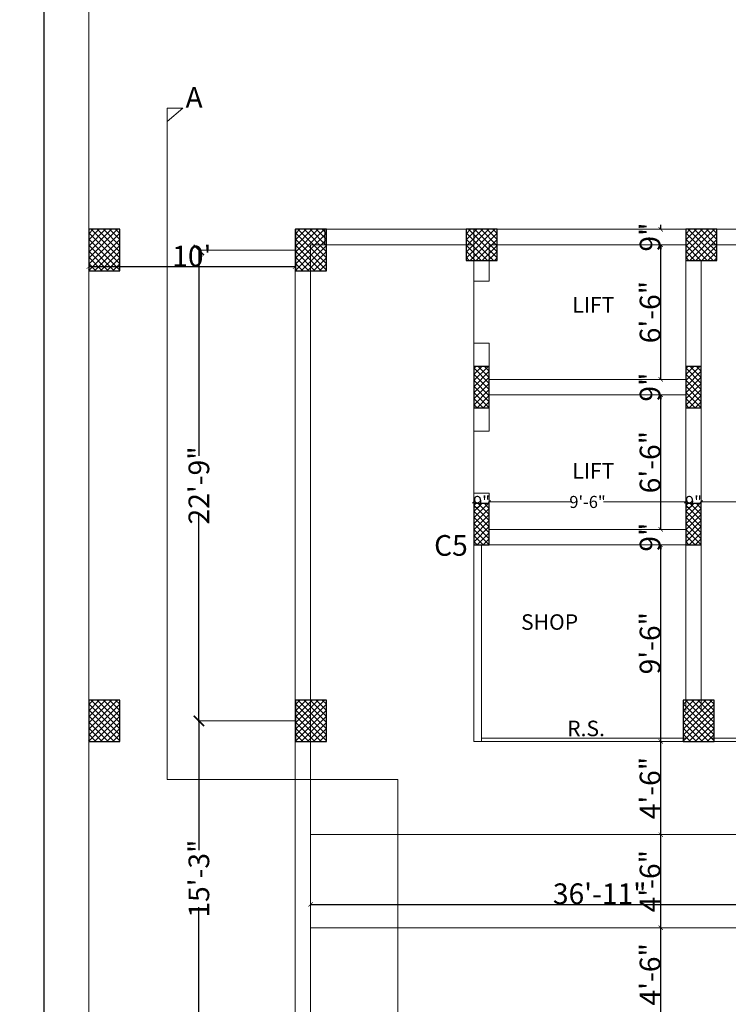
# Model space of a CAD drawing. Units: inches. Extents: x 63612 to 98581, y -39141 to -23793.
# Drawn here: x 82363 to 82774, y -36660 to -36089 of the extents above; entities that cross this region are included whole.
import ezdxf
from ezdxf.lldxf.tags import DXFTag

# ---------------------------------------------------------------- set-up
doc = ezdxf.new("R2010")
doc.units = ezdxf.units.IN
doc.header["$MEASUREMENT"] = 0
doc.header["$PDMODE"] = 35
doc.styles.get("Standard").update_dxf_attribs({"font": 'ARIALN.TTF', "height": 12})
doc.styles.add('STYLE6', font='sanss___.ttf')
tags = doc.linetypes.add('DOT', pattern=[0.25, 0, -0.25]).pattern_tags.tags
tags[6:7] = [DXFTag(74, 4), DXFTag(75, 0), DXFTag(340, '0'), DXFTag(46, 1.0), DXFTag(50, 0.0), DXFTag(44, 0.0), DXFTag(45, 0.0)]
tags[4:5] = [DXFTag(74, 4), DXFTag(75, 0), DXFTag(340, '0'), DXFTag(46, 1.0), DXFTag(50, 0.0), DXFTag(44, 0.0), DXFTag(45, 0.0)]
tags = doc.linetypes.add('HIDDEN', pattern=[0.375, 0.25, -0.125]).pattern_tags.tags
tags[6:7] = [DXFTag(74, 4), DXFTag(75, 0), DXFTag(340, '0'), DXFTag(46, 1.0), DXFTag(50, 0.0), DXFTag(44, 0.0), DXFTag(45, 0.0)]
tags[4:5] = [DXFTag(74, 4), DXFTag(75, 0), DXFTag(340, '0'), DXFTag(46, 1.0), DXFTag(50, 0.0), DXFTag(44, 0.0), DXFTag(45, 0.0)]
doc.dimstyles.new('Hardeep', dxfattribs={"dimtxt": 5, "dimasz": 1.5, "dimexe": 0.1875, "dimexo": 7, "dimgap": 0.09, "dimtad": 0, "dimzin": 0, "dimdsep": 46, "dimlunit": 4, "dimtxsty": 'STYLE6', "dimblk": 'OBLIQUE', "dimcen": 0.09375, "dimse1": 1, "dimse2": 1, "dimclrd": 256, "dimclrt": 7, "dimadec": 0, "dimazin": 0, "dimtfac": 1, "dimtofl": 0, "dimtmove": 0, "dimatfit": 3, "dimfxl": 0, "dimtolj": 1, "dimtzin": 0, "dimlwd": 0, "dimlwe": 0, "dimarcsym": 0})
doc.dimstyles.get("Standard").update_dxf_attribs({"dimtxt": 7.5, "dimasz": 2.5, "dimexe": 0.18, "dimexo": 0.0625, "dimgap": 0.09, "dimtad": 1, "dimtoh": 1, "dimdec": 1, "dimzin": 0, "dimdsep": 46, "dimlunit": 4, "dimtxsty": 'Standard', "dimblk": 'ARCHTICK', "dimcen": 0.09, "dimadec": 0, "dimazin": 0, "dimtfac": 1, "dimtdec": 1, "dimtix": 1, "dimtofl": 0, "dimtmove": 0, "dimatfit": 2, "dimfxl": 0, "dimtolj": 1, "dimtzin": 0, "dimlwe": 9, "dimarcsym": 0})

# ---------------------------------------------------------------- blocks, each defined once
blk = doc.blocks.new('_Oblique')
at = {"color": 0, "linetype": 'ByBlock', "lineweight": -2}
blk.add_line((-0.5, -0.5), (0.5, 0.5), dxfattribs=at)
blk = doc.blocks.new('*D539')
at = {"linetype": 'ByBlock', "lineweight": 0}
for p, q in [((82758.62, -36368.59), (82804.9, -36368.59)), ((82869.62, -36368.59), (82823.34, -36368.59))]:
    blk.add_line(p, q, dxfattribs=at)
at = {"layer": 'Defpoints', "color": 0, "linetype": 'ByBlock', "lineweight": 9}
for p in [(82869.62, -36362.8), (82758.62, -36365), (82758.62, -36368.59)]:
    blk.add_point(p, dxfattribs=at)
at = {"linetype": 'ByBlock', "lineweight": 0, "xscale": 1.5, "yscale": 1.5, "zscale": 1.5, "rotation": 180}
blk.add_blockref('_Oblique', (82758.62, -36368.59), dxfattribs=at)
at = {"linetype": 'ByBlock', "lineweight": 0, "xscale": 1.5, "yscale": 1.5, "zscale": 1.5}
blk.add_blockref('_Oblique', (82869.62, -36368.59), dxfattribs=at)
at = {"color": 7, "linetype": 'ByBlock', "lineweight": 9, "insert": (82814.12, -36368.59), "char_height": 7, "attachment_point": 5, "style": 'STYLE6'}
blk.add_mtext('\\A1;9\'-3"', dxfattribs=at)
blk = doc.blocks.new('*D540')
at = {"linetype": 'ByBlock', "lineweight": 0}
for p, q in [((82749.62, -36368.59), (82750.08, -36368.59)), ((82758.62, -36368.59), (82758.15, -36368.59))]:
    blk.add_line(p, q, dxfattribs=at)
at = {"layer": 'Defpoints', "color": 0, "linetype": 'ByBlock', "lineweight": 9}
for p in [(82749.62, -36365), (82749.62, -36368.59), (82758.62, -36365)]:
    blk.add_point(p, dxfattribs=at)
at = {"linetype": 'ByBlock', "lineweight": 0, "xscale": 1.5, "yscale": 1.5, "zscale": 1.5, "rotation": 180}
blk.add_blockref('_Oblique', (82749.62, -36368.59), dxfattribs=at)
at = {"linetype": 'ByBlock', "lineweight": 0, "xscale": 1.5, "yscale": 1.5, "zscale": 1.5}
blk.add_blockref('_Oblique', (82758.62, -36368.59), dxfattribs=at)
at = {"color": 7, "linetype": 'ByBlock', "lineweight": 9, "insert": (82754.12, -36368.59), "char_height": 7, "attachment_point": 5, "style": 'STYLE6'}
blk.add_mtext('\\A1;9"', dxfattribs=at)
blk = doc.blocks.new('*D541')
at = {"linetype": 'ByBlock', "lineweight": 0}
for p, q in [((82635.62, -36368.59), (82683.4, -36368.59)), ((82749.62, -36368.59), (82701.84, -36368.59))]:
    blk.add_line(p, q, dxfattribs=at)
at = {"layer": 'Defpoints', "color": 0, "linetype": 'ByBlock', "lineweight": 9}
for p in [(82635.62, -36367.3), (82635.62, -36368.59), (82749.62, -36365)]:
    blk.add_point(p, dxfattribs=at)
at = {"linetype": 'ByBlock', "lineweight": 0, "xscale": 1.5, "yscale": 1.5, "zscale": 1.5, "rotation": 180}
blk.add_blockref('_Oblique', (82635.62, -36368.59), dxfattribs=at)
at = {"linetype": 'ByBlock', "lineweight": 0, "xscale": 1.5, "yscale": 1.5, "zscale": 1.5}
blk.add_blockref('_Oblique', (82749.62, -36368.59), dxfattribs=at)
at = {"color": 7, "linetype": 'ByBlock', "lineweight": 9, "insert": (82692.62, -36368.59), "char_height": 7, "attachment_point": 5, "style": 'STYLE6'}
blk.add_mtext('\\A1;9\'-6"', dxfattribs=at)
blk = doc.blocks.new('*D542')
at = {"linetype": 'ByBlock', "lineweight": 0}
for p, q in [((82626.62, -36368.59), (82627.08, -36368.59)), ((82635.62, -36368.59), (82635.15, -36368.59))]:
    blk.add_line(p, q, dxfattribs=at)
at = {"layer": 'Defpoints', "color": 0, "linetype": 'ByBlock', "lineweight": 9}
for p in [(82626.62, -36368.59), (82635.62, -36367.3), (82626.62, -36369.34)]:
    blk.add_point(p, dxfattribs=at)
at = {"linetype": 'ByBlock', "lineweight": 0, "xscale": 1.5, "yscale": 1.5, "zscale": 1.5, "rotation": 180}
blk.add_blockref('_Oblique', (82626.62, -36368.59), dxfattribs=at)
at = {"linetype": 'ByBlock', "lineweight": 0, "xscale": 1.5, "yscale": 1.5, "zscale": 1.5}
blk.add_blockref('_Oblique', (82635.62, -36368.59), dxfattribs=at)
at = {"color": 7, "linetype": 'ByBlock', "lineweight": 9, "insert": (82631.12, -36368.59), "char_height": 7, "attachment_point": 5, "style": 'STYLE6'}
blk.add_mtext('\\A1;9"', dxfattribs=at)
blk = doc.blocks.new('_ArchTick')
at = {"color": 0, "linetype": 'ByBlock', "const_width": 0.15}
blk.add_lwpolyline([(-0.5, -0.5), (0.5, 0.5)], dxfattribs=at)
blk = doc.blocks.new('*D578')
at = {"color": 0, "linetype": 'DOT', "lineweight": 9}
for p, q in [((82531.85, -36601.93), (82531.85, -36601.82)), ((82974.62, -36601.93), (82974.62, -36601.82))]:
    blk.add_line(p, q, dxfattribs=at)
at = {"color": 0, "lineweight": -2}
blk.add_line((82531.85, -36602), (82974.62, -36602), dxfattribs=at)
at = {"layer": 'Defpoints', "color": 0, "linetype": 'ByBlock', "lineweight": 9}
for p in [(82531.85, -36602), (82974.62, -36602), (82974.62, -36602)]:
    blk.add_point(p, dxfattribs=at)
at = {"color": 0, "linetype": 'ByBlock', "lineweight": -2, "xscale": 2.5, "yscale": 2.5, "zscale": 2.5, "rotation": 180}
blk.add_blockref('_ArchTick', (82531.85, -36602), dxfattribs=at)
at = {"color": 0, "linetype": 'ByBlock', "lineweight": -2, "xscale": 2.5, "yscale": 2.5, "zscale": 2.5}
blk.add_blockref('_ArchTick', (82974.62, -36602), dxfattribs=at)
at = {"color": 0, "linetype": 'ByBlock', "lineweight": 9, "insert": (82699.7, -36595.78), "char_height": 12, "attachment_point": 5}
blk.add_mtext('\\A1;36\'-11"', dxfattribs=at)
blk = doc.blocks.new('*D582')
at = {"color": 0, "linetype": 'DOT', "lineweight": 9}
for p, q in [((82735.06, -36615.5), (82734.95, -36615.5)), ((82735.06, -36669.5), (82734.95, -36669.5))]:
    blk.add_line(p, q, dxfattribs=at)
at = {"color": 0, "lineweight": -2}
blk.add_line((82735.13, -36669.5), (82735.13, -36615.5), dxfattribs=at)
at = {"layer": 'Defpoints', "color": 0, "linetype": 'ByBlock', "lineweight": 9}
for p in [(82735.13, -36615.5), (82735.13, -36615.5), (82735.13, -36669.5)]:
    blk.add_point(p, dxfattribs=at)
at = {"color": 0, "linetype": 'ByBlock', "lineweight": -2, "xscale": 2.5, "yscale": 2.5, "zscale": 2.5}
for p, rotation in [((82735.13, -36615.5), 90), ((82735.13, -36669.5), 270)]:
    blk.add_blockref('_ArchTick', p, dxfattribs=dict(at, rotation=rotation))
at = {"color": 0, "linetype": 'ByBlock', "lineweight": 9, "insert": (82728.91, -36642.5), "char_height": 12, "attachment_point": 5, "rotation": 90}
blk.add_mtext('\\A1;4\'-6"', dxfattribs=at)
blk = doc.blocks.new('*D583')
at = {"color": 0, "linetype": 'DOT', "lineweight": 9}
for p, q in [((82735.06, -36561.5), (82734.95, -36561.5)), ((82735.06, -36615.5), (82734.95, -36615.5))]:
    blk.add_line(p, q, dxfattribs=at)
at = {"color": 0, "lineweight": -2}
blk.add_line((82735.13, -36615.5), (82735.13, -36561.5), dxfattribs=at)
at = {"layer": 'Defpoints', "color": 0, "linetype": 'ByBlock', "lineweight": 9}
for p in [(82735.13, -36561.5), (82735.13, -36561.5), (82735.13, -36615.5)]:
    blk.add_point(p, dxfattribs=at)
at = {"color": 0, "linetype": 'ByBlock', "lineweight": -2, "xscale": 2.5, "yscale": 2.5, "zscale": 2.5}
for p, rotation in [((82735.13, -36561.5), 90), ((82735.13, -36615.5), 270)]:
    blk.add_blockref('_ArchTick', p, dxfattribs=dict(at, rotation=rotation))
at = {"color": 0, "linetype": 'ByBlock', "lineweight": 9, "insert": (82728.91, -36588.5), "char_height": 12, "attachment_point": 5, "rotation": 90}
blk.add_mtext('\\A1;4\'-6"', dxfattribs=at)
blk = doc.blocks.new('*D584')
at = {"color": 0, "linetype": 'DOT', "lineweight": 9}
for p, q in [((82735.06, -36507.5), (82734.95, -36507.5)), ((82735.06, -36561.5), (82734.95, -36561.5))]:
    blk.add_line(p, q, dxfattribs=at)
at = {"color": 0, "lineweight": -2}
blk.add_line((82735.13, -36561.5), (82735.13, -36507.5), dxfattribs=at)
at = {"layer": 'Defpoints', "color": 0, "linetype": 'ByBlock', "lineweight": 9}
for p in [(82735.13, -36507.5), (82735.13, -36507.5), (82735.13, -36561.5)]:
    blk.add_point(p, dxfattribs=at)
at = {"color": 0, "linetype": 'ByBlock', "lineweight": -2, "xscale": 2.5, "yscale": 2.5, "zscale": 2.5}
for p, rotation in [((82735.13, -36507.5), 90), ((82735.13, -36561.5), 270)]:
    blk.add_blockref('_ArchTick', p, dxfattribs=dict(at, rotation=rotation))
at = {"color": 0, "linetype": 'ByBlock', "lineweight": 9, "insert": (82728.91, -36534.5), "char_height": 12, "attachment_point": 5, "rotation": 90}
blk.add_mtext('\\A1;4\'-6"', dxfattribs=at)
blk = doc.blocks.new('*D585')
at = {"color": 0, "linetype": 'DOT', "lineweight": 9}
for p, q in [((82749.56, -36393.5), (82734.95, -36393.5)), ((82749.56, -36507.5), (82734.95, -36507.5))]:
    blk.add_line(p, q, dxfattribs=at)
at = {"color": 0, "lineweight": -2}
blk.add_line((82735.13, -36507.5), (82735.13, -36393.5), dxfattribs=at)
at = {"layer": 'Defpoints', "color": 0, "linetype": 'ByBlock', "lineweight": 9}
for p in [(82735.13, -36393.5), (82749.62, -36393.5), (82749.62, -36507.5)]:
    blk.add_point(p, dxfattribs=at)
at = {"color": 0, "linetype": 'ByBlock', "lineweight": -2, "xscale": 2.5, "yscale": 2.5, "zscale": 2.5}
for p, rotation in [((82735.13, -36393.5), 90), ((82735.13, -36507.5), 270)]:
    blk.add_blockref('_ArchTick', p, dxfattribs=dict(at, rotation=rotation))
at = {"color": 0, "linetype": 'ByBlock', "lineweight": 9, "insert": (82728.91, -36450.5), "char_height": 12, "attachment_point": 5, "rotation": 90}
blk.add_mtext('\\A1;9\'-6"', dxfattribs=at)
blk = doc.blocks.new('*D586')
at = {"color": 0, "linetype": 'DOT', "lineweight": 9}
for p, q in [((82735.06, -36384.5), (82734.95, -36384.5)), ((82749.56, -36393.5), (82734.95, -36393.5))]:
    blk.add_line(p, q, dxfattribs=at)
at = {"color": 0, "lineweight": -2}
for p, q in [((82735.13, -36384.5), (82735.13, -36382)), ((82735.13, -36393.5), (82735.13, -36396))]:
    blk.add_line(p, q, dxfattribs=at)
at = {"layer": 'Defpoints', "color": 0, "linetype": 'ByBlock', "lineweight": 9}
for p in [(82735.13, -36384.5), (82735.13, -36384.5), (82749.62, -36393.5)]:
    blk.add_point(p, dxfattribs=at)
at = {"color": 0, "linetype": 'ByBlock', "lineweight": -2, "xscale": 2.5, "yscale": 2.5, "zscale": 2.5}
for p, rotation in [((82735.13, -36384.5), 270), ((82735.13, -36393.5), 90)]:
    blk.add_blockref('_ArchTick', p, dxfattribs=dict(at, rotation=rotation))
at = {"color": 0, "linetype": 'ByBlock', "lineweight": 9, "insert": (82728.91, -36389), "char_height": 12, "attachment_point": 5, "rotation": 90}
blk.add_mtext('\\A1;9"', dxfattribs=at)
blk = doc.blocks.new('*D587')
at = {"color": 0, "linetype": 'DOT', "lineweight": 9}
for p, q in [((82735.06, -36306.5), (82734.95, -36306.5)), ((82735.06, -36384.5), (82734.95, -36384.5))]:
    blk.add_line(p, q, dxfattribs=at)
at = {"color": 0, "lineweight": -2}
blk.add_line((82735.13, -36384.5), (82735.13, -36306.5), dxfattribs=at)
at = {"layer": 'Defpoints', "color": 0, "linetype": 'ByBlock', "lineweight": 9}
for p in [(82735.13, -36306.5), (82735.13, -36306.5), (82735.13, -36384.5)]:
    blk.add_point(p, dxfattribs=at)
at = {"color": 0, "linetype": 'ByBlock', "lineweight": -2, "xscale": 2.5, "yscale": 2.5, "zscale": 2.5}
for p, rotation in [((82735.13, -36306.5), 90), ((82735.13, -36384.5), 270)]:
    blk.add_blockref('_ArchTick', p, dxfattribs=dict(at, rotation=rotation))
at = {"color": 0, "linetype": 'ByBlock', "lineweight": 9, "insert": (82728.91, -36345.5), "char_height": 12, "attachment_point": 5, "rotation": 90}
blk.add_mtext('\\A1;6\'-6"', dxfattribs=at)
blk = doc.blocks.new('*D588')
at = {"color": 0, "linetype": 'DOT', "lineweight": 9}
for p, q in [((82735.06, -36297.5), (82734.95, -36297.5)), ((82735.06, -36306.5), (82734.95, -36306.5))]:
    blk.add_line(p, q, dxfattribs=at)
at = {"color": 0, "lineweight": -2}
for p, q in [((82735.13, -36297.5), (82735.13, -36295)), ((82735.13, -36306.5), (82735.13, -36309))]:
    blk.add_line(p, q, dxfattribs=at)
at = {"layer": 'Defpoints', "color": 0, "linetype": 'ByBlock', "lineweight": 9}
for p in [(82735.13, -36297.5), (82735.13, -36297.5), (82735.13, -36306.5)]:
    blk.add_point(p, dxfattribs=at)
at = {"color": 0, "linetype": 'ByBlock', "lineweight": -2, "xscale": 2.5, "yscale": 2.5, "zscale": 2.5}
for p, rotation in [((82735.13, -36297.5), 270), ((82735.13, -36306.5), 90)]:
    blk.add_blockref('_ArchTick', p, dxfattribs=dict(at, rotation=rotation))
at = {"color": 0, "linetype": 'ByBlock', "lineweight": 9, "insert": (82728.91, -36302), "char_height": 12, "attachment_point": 5, "rotation": 90}
blk.add_mtext('\\A1;9"', dxfattribs=at)
blk = doc.blocks.new('*D589')
at = {"color": 0, "linetype": 'DOT', "lineweight": 9}
for p, q in [((82735.06, -36219.5), (82734.95, -36219.5)), ((82735.06, -36297.5), (82734.95, -36297.5))]:
    blk.add_line(p, q, dxfattribs=at)
at = {"color": 0, "lineweight": -2}
blk.add_line((82735.13, -36297.5), (82735.13, -36219.5), dxfattribs=at)
at = {"layer": 'Defpoints', "color": 0, "linetype": 'ByBlock', "lineweight": 9}
for p in [(82735.13, -36219.5), (82735.13, -36219.5), (82735.13, -36297.5)]:
    blk.add_point(p, dxfattribs=at)
at = {"color": 0, "linetype": 'ByBlock', "lineweight": -2, "xscale": 2.5, "yscale": 2.5, "zscale": 2.5}
for p, rotation in [((82735.13, -36219.5), 90), ((82735.13, -36297.5), 270)]:
    blk.add_blockref('_ArchTick', p, dxfattribs=dict(at, rotation=rotation))
at = {"color": 0, "linetype": 'ByBlock', "lineweight": 9, "insert": (82728.91, -36258.5), "char_height": 12, "attachment_point": 5, "rotation": 90}
blk.add_mtext('\\A1;6\'-6"', dxfattribs=at)
blk = doc.blocks.new('*D590')
at = {"color": 0, "lineweight": -2}
for p, q in [((82735.13, -36210.5), (82735.13, -36208)), ((82735.13, -36219.5), (82735.13, -36222))]:
    blk.add_line(p, q, dxfattribs=at)
at = {"color": 0, "linetype": 'DOT', "lineweight": 9}
for p, q in [((82735.06, -36210.5), (82734.95, -36210.5)), ((82735.06, -36219.5), (82734.95, -36219.5))]:
    blk.add_line(p, q, dxfattribs=at)
at = {"layer": 'Defpoints', "color": 0, "linetype": 'ByBlock', "lineweight": 9}
for p in [(82735.13, -36210.5), (82735.13, -36210.5), (82735.13, -36219.5)]:
    blk.add_point(p, dxfattribs=at)
at = {"color": 0, "linetype": 'ByBlock', "lineweight": -2, "xscale": 2.5, "yscale": 2.5, "zscale": 2.5}
for p, rotation in [((82735.13, -36210.5), 270), ((82735.13, -36219.5), 90)]:
    blk.add_blockref('_ArchTick', p, dxfattribs=dict(at, rotation=rotation))
at = {"color": 0, "linetype": 'ByBlock', "lineweight": 9, "insert": (82728.91, -36215), "char_height": 12, "attachment_point": 5, "rotation": 90}
blk.add_mtext('\\A1;9"', dxfattribs=at)
blk = doc.blocks.new('*D596')
at = {"color": 0, "linetype": 'DOT', "lineweight": 9}
for p, q in [((82403.03, -35885.06), (82376.94, -35885.06)), ((82403.04, -38345), (82376.94, -38345))]:
    blk.add_line(p, q, dxfattribs=at)
at = {"color": 0, "lineweight": -2}
blk.add_line((82377.12, -35885.06), (82377.12, -38345), dxfattribs=at)
at = {"layer": 'Defpoints', "color": 0, "linetype": 'ByBlock', "lineweight": 9}
for p in [(82403.1, -35885.06), (82377.12, -38345), (82403.1, -38345)]:
    blk.add_point(p, dxfattribs=at)
at = {"color": 0, "linetype": 'ByBlock', "lineweight": -2, "xscale": 2.5, "yscale": 2.5, "zscale": 2.5}
for p, rotation in [((82377.12, -35885.06), 90), ((82377.12, -38345), 270)]:
    blk.add_blockref('_ArchTick', p, dxfattribs=dict(at, rotation=rotation))
at = {"color": 0, "linetype": 'ByBlock', "lineweight": 9, "insert": (82370.91, -37121.03), "char_height": 12, "attachment_point": 5, "rotation": 90}
blk.add_mtext("\\A1;205'", dxfattribs=at)
blk = doc.blocks.new('*D481')
at = {"color": 0, "linetype": 'DOT', "lineweight": 9}
for p, q in [((82403.1, -36210.56), (82403.1, -36232.41)), ((82522.85, -36210.56), (82522.85, -36232.41))]:
    blk.add_line(p, q, dxfattribs=at)
at = {"color": 0, "lineweight": -2}
blk.add_line((82522.85, -36232.23), (82403.1, -36232.23), dxfattribs=at)
at = {"layer": 'Defpoints', "color": 0, "linetype": 'ByBlock', "lineweight": 9}
for p in [(82403.1, -36210.5), (82522.85, -36210.5), (82403.1, -36232.23)]:
    blk.add_point(p, dxfattribs=at)
at = {"color": 0, "linetype": 'ByBlock', "lineweight": -2, "xscale": 2.5, "yscale": 2.5, "zscale": 2.5, "rotation": 180}
blk.add_blockref('_ArchTick', (82403.1, -36232.23), dxfattribs=at)
at = {"color": 0, "linetype": 'ByBlock', "lineweight": -2, "xscale": 2.5, "yscale": 2.5, "zscale": 2.5}
blk.add_blockref('_ArchTick', (82522.85, -36232.23), dxfattribs=at)
at = {"color": 0, "linetype": 'ByBlock', "lineweight": 9, "insert": (82462.97, -36226.02), "char_height": 12, "attachment_point": 5}
blk.add_mtext("\\A1;10'", dxfattribs=at)
blk = doc.blocks.new('*D1697')
at = {"color": 0, "linetype": 'HIDDEN', "lineweight": 5, "ltscale": 10}
for p, q in [((82523.04, -36495.5), (82466.93, -36495.5)), ((82522.79, -36678.5), (82466.93, -36678.5))]:
    blk.add_line(p, q, dxfattribs=at)
at = {"color": 0, "lineweight": -2, "ltscale": 10}
for p, q in [((82467.05, -36495), (82467.05, -36570.46)), ((82467.05, -36679), (82467.05, -36603.54))]:
    blk.add_line(p, q, dxfattribs=at)
at = {"layer": 'Defpoints', "color": 0, "lineweight": 9, "ltscale": 10}
for p in [(82467.05, -36495.5), (82523.1, -36495.5), (82522.85, -36678.5)]:
    blk.add_point(p, dxfattribs=at)
at = {"color": 0, "lineweight": -2, "ltscale": 10, "xscale": 6, "yscale": 6, "zscale": 6}
for p, rotation in [((82467.05, -36495.5), 90), ((82467.05, -36678.5), 270)]:
    blk.add_blockref('_ArchTick', p, dxfattribs=dict(at, rotation=rotation))
at = {"color": 0, "lineweight": 9, "ltscale": 10, "insert": (82467.05, -36587), "char_height": 12, "attachment_point": 5, "rotation": 90}
blk.add_mtext('\\A1;15\'-3"', dxfattribs=at)
blk = doc.blocks.new('*D1698')
at = {"color": 0, "linetype": 'HIDDEN', "lineweight": 5, "ltscale": 10}
for p, q in [((82523.04, -36222.5), (82466.93, -36222.5)), ((82523.04, -36495.5), (82466.93, -36495.5))]:
    blk.add_line(p, q, dxfattribs=at)
at = {"color": 0, "lineweight": -2, "ltscale": 10}
for p, q in [((82467.05, -36222), (82467.05, -36341.91)), ((82467.05, -36496), (82467.05, -36376.08))]:
    blk.add_line(p, q, dxfattribs=at)
at = {"layer": 'Defpoints', "color": 0, "lineweight": 9, "ltscale": 10}
for p in [(82467.05, -36222.5), (82523.1, -36222.5), (82523.1, -36495.5)]:
    blk.add_point(p, dxfattribs=at)
at = {"color": 0, "lineweight": -2, "ltscale": 10, "xscale": 6, "yscale": 6, "zscale": 6}
for p, rotation in [((82467.05, -36222.5), 90), ((82467.05, -36495.5), 270)]:
    blk.add_blockref('_ArchTick', p, dxfattribs=dict(at, rotation=rotation))
at = {"color": 0, "lineweight": 9, "ltscale": 10, "insert": (82467.05, -36359), "char_height": 12, "attachment_point": 5, "rotation": 90}
blk.add_mtext('\\A1;22\'-9"', dxfattribs=at)

msp = doc.modelspace()

# ---------------------------------------------------------------- hatches: boundary and pattern name
h = msp.add_hatch()
h.set_pattern_fill('ANSI37', color=256, scale=20, style=0)
h.set_pattern_definition([(45, (13957.1953, -10762.3215), (-1.76776695, 1.76776695), []), (135, (13957.1953, -10762.3215), (-1.76776695, -1.76776695), [])])
h.paths.add_polyline_path([(82403.098, -36234.498), (82421.098, -36234.498), (82421.098, -36210.498), (82403.098, -36210.498)])
h = msp.add_hatch()
h.set_pattern_fill('ANSI37', color=256, scale=20, style=0)
h.set_pattern_definition([(45, (13957.1954, -10762.3215), (-1.76776695, 1.76776695), []), (135, (13957.1954, -10762.3215), (-1.76776695, -1.76776695), [])])
h.paths.add_polyline_path([(82403.099, -36234.498), (82421.099, -36234.498), (82421.099, -36210.498), (82403.099, -36210.498)])
h = msp.add_hatch()
h.set_pattern_fill('ANSI37', color=256, scale=20, style=0)
h.set_pattern_definition([(45, (14077.1953, -10762.3215), (-1.76776695, 1.76776695), []), (135, (14077.1953, -10762.3215), (-1.76776695, -1.76776695), [])])
h.paths.add_polyline_path([(82523.098, -36234.498), (82541.098, -36234.498), (82541.098, -36210.498), (82523.098, -36210.498)])
h = msp.add_hatch()
h.set_pattern_fill('ANSI37', color=256, scale=20, style=0)
h.set_pattern_definition([(45, (14176.2145, -10762.3215), (-1.76776695, 1.76776695), []), (135, (14176.2145, -10762.3215), (-1.76776695, -1.76776695), [])])
h.paths.add_polyline_path([(82622.118, -36228.498), (82640.118, -36228.498), (82640.118, -36210.498), (82622.118, -36210.498)])
h = msp.add_hatch()
h.set_pattern_fill('ANSI37', color=256, scale=20, style=0)
h.set_pattern_definition([(45, (14176.2145, -10762.3215), (-1.76776695, 1.76776695), []), (135, (14176.2145, -10762.3215), (-1.76776695, -1.76776695), [])])
h.paths.add_polyline_path([(82622.118, -36228.498), (82640.118, -36228.498), (82640.118, -36210.498), (82622.118, -36210.498)])
h = msp.add_hatch()
h.set_pattern_fill('ANSI37', color=256, scale=20, style=0)
h.set_pattern_definition([(45, (14303.7145, -10762.3215), (-1.76776695, 1.76776695), []), (135, (14303.7145, -10762.3215), (-1.76776695, -1.76776695), [])])
h.paths.add_polyline_path([(82749.618, -36228.498), (82767.618, -36228.498), (82767.618, -36210.498), (82749.618, -36210.498)])
h = msp.add_hatch()
h.set_pattern_fill('ANSI37', color=256, scale=20, style=0)
h.set_pattern_definition([(45, (14303.7145, -10762.3215), (-1.76776695, 1.76776695), []), (135, (14303.7145, -10762.3215), (-1.76776695, -1.76776695), [])])
h.paths.add_polyline_path([(82749.618, -36228.498), (82767.618, -36228.498), (82767.618, -36210.498), (82749.618, -36210.498)])
h = msp.add_hatch()
h.set_pattern_fill('ANSI37', color=256, scale=20, style=0)
h.set_pattern_definition([(45, (14106.3427, -10798.081), (-1.76776695, 1.76776695), []), (135, (14106.3427, -10798.081), (-1.76776695, -1.76776695), [])])
h.paths.add_polyline_path([(82626.618, -36313.998), (82635.618, -36313.998), (82635.618, -36289.998), (82626.618, -36289.998)])
h = msp.add_hatch()
h.set_pattern_fill('ANSI37', color=256, scale=20, style=0)
h.set_pattern_definition([(45, (14229.3427, -10798.081), (-1.76776695, 1.76776695), []), (135, (14229.3427, -10798.081), (-1.76776695, -1.76776695), [])])
h.paths.add_polyline_path([(82749.618, -36313.998), (82758.618, -36313.998), (82758.618, -36289.998), (82749.618, -36289.998)])
h = msp.add_hatch()
h.set_pattern_fill('ANSI37', color=256, scale=20, style=0)
h.set_pattern_definition([(45, (14106.3427, -10877.581), (-1.76776695, 1.76776695), []), (135, (14106.3427, -10877.581), (-1.76776695, -1.76776695), [])])
h.paths.add_polyline_path([(82626.618, -36393.498), (82635.618, -36393.498), (82635.618, -36369.498), (82626.618, -36369.498)])
h = msp.add_hatch()
h.set_pattern_fill('ANSI37', color=256, scale=20, style=0)
h.set_pattern_definition([(45, (14229.3427, -10877.581), (-1.76776695, 1.76776695), []), (135, (14229.3427, -10877.581), (-1.76776695, -1.76776695), [])])
h.paths.add_polyline_path([(82749.618, -36393.498), (82758.618, -36393.498), (82758.618, -36369.498), (82749.618, -36369.498)])
h = msp.add_hatch()
h.set_pattern_fill('ANSI37', color=256, scale=20, style=0)
h.set_pattern_definition([(45, (13957.1954, -11035.3215), (-1.76776695, 1.76776695), []), (135, (13957.1954, -11035.3215), (-1.76776695, -1.76776695), [])])
h.paths.add_polyline_path([(82403.099, -36507.498), (82421.099, -36507.498), (82421.099, -36483.498), (82403.099, -36483.498)])
h = msp.add_hatch()
h.set_pattern_fill('ANSI37', color=256, scale=20, style=0)
h.set_pattern_definition([(45, (14077.1954, -11035.3215), (-1.76776695, 1.76776695), []), (135, (14077.1954, -11035.3215), (-1.76776695, -1.76776695), [])])
h.paths.add_polyline_path([(82523.099, -36507.498), (82541.099, -36507.498), (82541.099, -36483.498), (82523.099, -36483.498)])
h = msp.add_hatch()
h.set_pattern_fill('ANSI37', color=256, scale=20, style=0)
h.set_pattern_definition([(45, (14302.2145, -11035.3215), (-1.76776695, 1.76776695), []), (135, (14302.2145, -11035.3215), (-1.76776695, -1.76776695), [])])
h.paths.add_polyline_path([(82748.118, -36507.498), (82766.118, -36507.498), (82766.118, -36483.498), (82748.118, -36483.498)])

# ---------------------------------------------------------------- linework, layer by layer
at = {"color": 0, "linetype": 'ByBlock', "lineweight": 9}
for p, q in [((82403.098, -35885.121), (82403.098, -36210.498)), ((82448.695, -36148.042), (82457.695, -36140.283)), ((82448.695, -36148.042), (82457.695, -36140.283)), ((82403.098, -36210.498), (82403.098, -38344.998)), ((82522.848, -36210.498), (82626.618, -36210.498)), ((82522.848, -36669.502), (82522.848, -36210.498)), ((82540.098, -36219.496), (82540.098, -36210.498)), ((82626.618, -36210.498), (83917.618, -36210.498)), ((82758.618, -36210.498), (82626.618, -36210.498)), ((82626.618, -36240.498), (82626.618, -36210.498)), ((82403.099, -36216.503), (82403.099, -36216.5)), ((82403.099, -36216.503), (82403.099, -36216.5)), ((82531.848, -36219.498), (82626.618, -36219.498)), ((82531.848, -36669.502), (82531.848, -36219.498)), ((82749.618, -36219.498), (82635.618, -36219.498)), ((82635.618, -36240.498), (82635.618, -36219.498)), ((82764.618, -36219.498), (82869.618, -36219.498)), ((82749.618, -36297.498), (82749.618, -36228.498)), ((82749.618, -36297.498), (82749.618, -36228.498)), ((82758.618, -36489.498), (82758.618, -36228.498)), ((82626.618, -36240.498), (82626.618, -36363.498)), ((82635.618, -36240.498), (82626.618, -36240.498)), ((82635.618, -36276.498), (82626.618, -36276.498)), ((82635.618, -36276.498), (82635.618, -36297.498)), ((82635.618, -36297.498), (82749.618, -36297.498)), ((82635.618, -36306.498), (82749.618, -36306.498)), ((82635.618, -36306.498), (82635.618, -36327.498)), ((82749.618, -36384.498), (82749.618, -36306.498)), ((82635.618, -36327.498), (82626.618, -36327.498)), ((82626.618, -36363.498), (82626.618, -36507.498)), ((82635.618, -36363.498), (82626.618, -36363.498)), ((82635.618, -36363.498), (82635.618, -36384.498)), ((82635.618, -36384.498), (82749.618, -36384.498)), ((82631.118, -36393.498), (82749.618, -36393.498)), ((82631.118, -36393.498), (82631.118, -36507.498)), ((82749.618, -36489.5), (82749.618, -36393.498)), ((82749.618, -36489.5), (82749.618, -36393.498)), ((82403.099, -36489.503), (82403.099, -36489.5)), ((82403.099, -36489.503), (82403.099, -36489.5)), ((82523.099, -36489.503), (82523.099, -36489.5)), ((82523.099, -36489.503), (82523.099, -36489.5)), ((82749.618, -36489.503), (82749.618, -36489.5)), ((82749.618, -36489.503), (82749.618, -36489.5)), ((82749.618, -36505.498), (82631.118, -36505.498)), ((82764.618, -36505.498), (82869.618, -36505.498)), ((82626.618, -36507.498), (82631.118, -36507.498)), ((82749.618, -36507.498), (82631.118, -36507.498)), ((82743.618, -36507.498), (82869.618, -36507.498))]:
    msp.add_line(p, q, dxfattribs=at)
at = {"color": 0, "linetype": 'ByBlock', "lineweight": 9, "ltscale": 5}
msp.add_line((82403.098, -36210.498), (82403.098, -36114.463), dxfattribs=at)
msp.add_line((82403.098, -36210.498), (82403.098, -36114.463), dxfattribs=at)
at = {"color": 0, "linetype": 'ByBlock', "lineweight": 9}
msp.add_lwpolyline([(82582.435, -38285.695), (82582.435, -36906.073), (82582.435, -36529.469), (82448.695, -36529.469), (82448.695, -36140.283), (82457.695, -36140.283)], dxfattribs=at)
msp.add_lwpolyline([(82582.435, -38285.695), (82582.435, -36906.073), (82582.435, -36529.469), (82448.695, -36529.469), (82448.695, -36140.283), (82457.695, -36140.283)], dxfattribs=at)
at = {"lineweight": 30}
for points in [[(82403.098, -36234.498), (82421.098, -36234.498), (82421.098, -36210.498), (82403.098, -36210.498)], [(82403.099, -36234.498), (82421.099, -36234.498), (82421.099, -36210.498), (82403.099, -36210.498)], [(82523.098, -36234.498), (82541.098, -36234.498), (82541.098, -36210.498), (82523.098, -36210.498)], [(82622.118, -36228.498), (82640.118, -36228.498), (82640.118, -36210.498), (82622.118, -36210.498)], [(82622.118, -36228.498), (82640.118, -36228.498), (82640.118, -36210.498), (82622.118, -36210.498)], [(82749.618, -36228.498), (82767.618, -36228.498), (82767.618, -36210.498), (82749.618, -36210.498)], [(82749.618, -36228.498), (82767.618, -36228.498), (82767.618, -36210.498), (82749.618, -36210.498)], [(82626.618, -36313.998), (82635.618, -36313.998), (82635.618, -36289.998), (82626.618, -36289.998)], [(82749.618, -36313.998), (82758.618, -36313.998), (82758.618, -36289.998), (82749.618, -36289.998)], [(82626.618, -36393.498), (82635.618, -36393.498), (82635.618, -36369.498), (82626.618, -36369.498)], [(82749.618, -36393.498), (82758.618, -36393.498), (82758.618, -36369.498), (82749.618, -36369.498)], [(82403.099, -36507.498), (82421.099, -36507.498), (82421.099, -36483.498), (82403.099, -36483.498)], [(82523.099, -36507.498), (82541.099, -36507.498), (82541.099, -36483.498), (82523.099, -36483.498)], [(82748.118, -36507.498), (82766.118, -36507.498), (82766.118, -36483.498), (82748.118, -36483.498)]]:
    msp.add_lwpolyline(points, close=True, dxfattribs=at)
at = {"color": 0, "linetype": 'ByBlock', "lineweight": 9}
msp.add_lwpolyline([(82974.618, -36561.502), (82531.848, -36561.502), (82531.848, -36615.502), (82974.618, -36615.502)], close=True, dxfattribs=at)

# ---------------------------------------------------------------- texts
at = {"color": 0, "linetype": 'ByBlock', "lineweight": 9, "style": 'STYLE6'}
for s, insert, char_height, width, attachment_point in [('A', (82459.297, -36128.06), 12, 282.21009, 1), ('A', (82459.297, -36128.06), 12, 282.21009, 1), ('LIFT', (82695.99, -36249.845), 9, 89.34581, 2), ('LIFT', (82695.99, -36346.021), 9, 89.34581, 2), ('{\\fTimes New Roman|b0|i0|c0|p18;SHOP}', (82654.036, -36433.739), 9, 49.90796, 1), ('R.S.', (82691.756, -36495.421), 9, 151.67514, 2)]:
    msp.add_mtext(s, dxfattribs=dict(at, insert=insert, char_height=char_height, width=width, attachment_point=attachment_point))
at = {"color": 0, "linetype": 'ByBlock', "lineweight": 9, "insert": (82603.585, -36387.803), "char_height": 12, "width": 196.31924, "attachment_point": 1}
msp.add_mtext('C5', dxfattribs=at)

# ---------------------------------------------------------------- dimensions: what is measured, and where the dimension line sits
at = {"color": 0, "linetype": 'ByBlock', "lineweight": 9}
dim = msp.add_linear_dim(base=(82377.123, -38344.998), p1=(82403.096, -35885.058), p2=(82403.098, -38344.998), angle=90, dimstyle='Standard', override={"dimtxt": 12}, dxfattribs=at)
dim.commit()
dim.dimension.update_dxf_attribs({"geometry": '*D596', "text_midpoint": (82377.123, -37121.028), "dimtype": 160})
for base, p1, p2, picture, middle in [((82735.126, -36210.498), (82735.126, -36219.498), (82735.126, -36210.498), '*D590', (82728.909, -36214.998)), ((82735.126, -36219.498), (82735.126, -36297.498), (82735.126, -36219.498), '*D589', (82728.909, -36258.498)), ((82735.126, -36297.498), (82735.126, -36306.498), (82735.126, -36297.498), '*D588', (82728.909, -36301.998)), ((82735.126, -36306.498), (82735.126, -36384.498), (82735.126, -36306.498), '*D587', (82728.909, -36345.498)), ((82735.126, -36384.498), (82749.618, -36393.498), (82735.126, -36384.498), '*D586', (82728.909, -36388.998)), ((82735.126, -36507.498), (82735.126, -36561.502), (82735.126, -36507.498), '*D584', (82728.909, -36534.5)), ((82735.126, -36561.502), (82735.126, -36615.502), (82735.126, -36561.502), '*D583', (82728.909, -36588.502))]:
    dim = msp.add_linear_dim(base=base, p1=p1, p2=p2, angle=90, dimstyle='Standard', override={"dimtmove": 1}, dxfattribs=at)
    dim.commit()
    dim.dimension.update_dxf_attribs({"geometry": picture, "text_midpoint": middle})
dim = msp.add_linear_dim(base=(82403.098, -36232.234), p1=(82522.848, -36210.498), p2=(82403.098, -36210.498), text="10'", dimstyle='Standard', dxfattribs=at)
dim.commit()
dim.dimension.update_dxf_attribs({"geometry": '*D481', "text_midpoint": (82462.973, -36226.017)})
at = {"color": 0, "lineweight": 9, "ltscale": 10}
for base, p1, p2, picture, middle in [((82467.054, -36222.498), (82523.099, -36495.498), (82523.098, -36222.498), '*D1698', (82467.054, -36358.998)), ((82467.054, -36495.498), (82522.848, -36678.502), (82523.099, -36495.498), '*D1697', (82467.054, -36587))]:
    dim = msp.add_linear_dim(base=base, p1=p1, p2=p2, angle=90, dimstyle='Standard', override={"dimtxt": 12, "dimasz": 6, "dimexe": 0.125, "dimtad": 0, "dimtoh": 0, "dimdle": 0.5, "dimtmove": 1, "dimfxl": 0.18, "dimlwe": 5, "dimarcsym": 2}, dxfattribs=at)
    dim.commit()
    dim.dimension.update_dxf_attribs({"geometry": picture, "text_midpoint": middle})
at = {"color": 0, "linetype": 'ByBlock', "lineweight": 9}
for base, p1, p2, picture, middle in [((82758.618, -36368.589), (82869.618, -36362.801), (82758.618, -36364.996), '*D539', (82814.118, -36368.589)), ((82626.618, -36368.589), (82635.618, -36367.3), (82626.618, -36369.338), '*D542', (82631.118, -36368.589)), ((82635.618, -36368.589), (82749.618, -36364.996), (82635.618, -36367.3), '*D541', (82692.618, -36368.589)), ((82749.618, -36368.589), (82758.618, -36364.996), (82749.618, -36364.996), '*D540', (82754.118, -36368.589))]:
    dim = msp.add_linear_dim(base=base, p1=p1, p2=p2, dimstyle='Hardeep', override={"dimtxt": 7, "dimtmove": 1}, dxfattribs=at)
    dim.commit()
    dim.dimension.update_dxf_attribs({"geometry": picture, "text_midpoint": middle})
for base, p1, p2, picture, middle in [((82735.126, -36393.498), (82749.618, -36507.498), (82749.618, -36393.498), '*D585', (82728.909, -36450.498)), ((82735.126, -36615.502), (82735.126, -36669.498), (82735.126, -36615.502), '*D582', (82728.909, -36642.5))]:
    dim = msp.add_linear_dim(base=base, p1=p1, p2=p2, angle=90, dimstyle='Standard', dxfattribs=at)
    dim.commit()
    dim.dimension.update_dxf_attribs({"geometry": picture, "text_midpoint": middle})
dim = msp.add_linear_dim(base=(82974.618, -36601.996), p1=(82531.848, -36601.996), p2=(82974.618, -36601.996), dimstyle='Standard', override={"dimtmove": 1}, dxfattribs=at)
dim.commit()
dim.dimension.update_dxf_attribs({"geometry": '*D578', "text_midpoint": (82699.698, -36601.996), "dimtype": 160})

doc.saveas('drawing.dxf')
